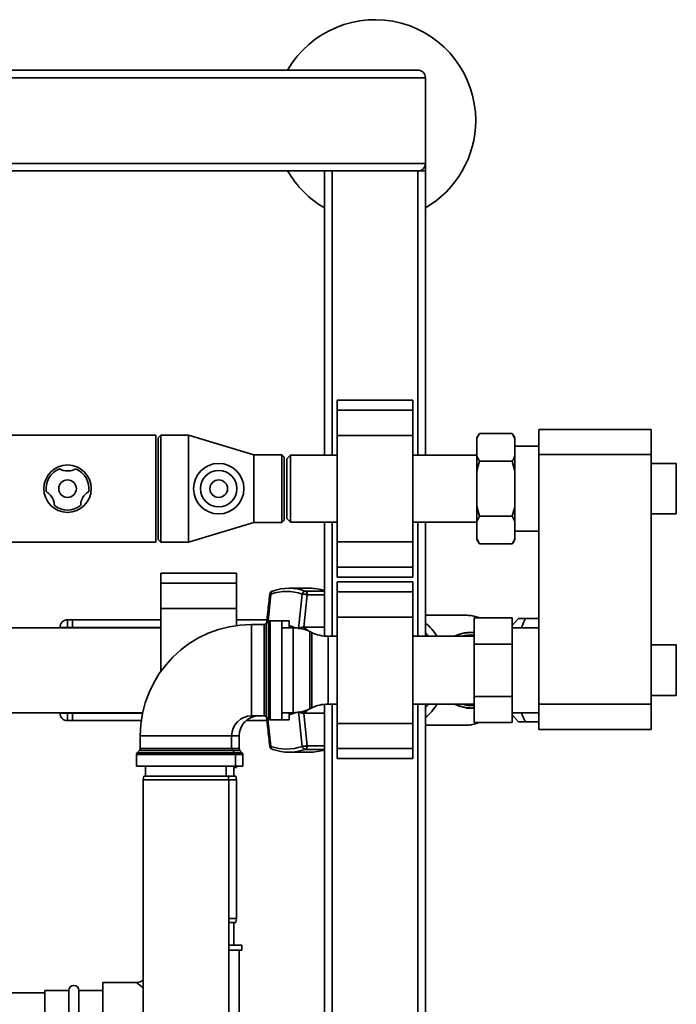
# Paper-space layout 'Blatt1' of a CAD drawing. Units: millimetres. Extents: x 0 to 5940, y 0 to 4200.
# Drawn here: x 1991 to 2252, y 873 to 1264 of the extents above; entities that cross this region are included whole.
import ezdxf

# ---------------------------------------------------------------- set-up
doc = ezdxf.new("R2010")
doc.units = ezdxf.units.MM
doc.header["$LTSCALE"] = 10

psp = doc.layouts.new('Blatt1')

# ---------------------------------------------------------------- linework, layer by layer
at = {"color": 7, "linetype": 'Continuous', "lineweight": 35}
for p, q in [((1355.43, 1243.61), (2149.43, 1243.61)), ((1352.43, 1240.61), (2152.43, 1240.61)), ((2152.43, 1206.61), (2152.43, 1240.61)), ((1352.43, 1206.61), (2152.43, 1206.61)), ((1355.43, 1203.61), (2149.43, 1203.61)), ((2112.43, 1090.96), (2112.43, 1203.61)), ((2115.43, 1090.96), (2115.43, 1203.61)), ((2149.43, 1203.61), (2152.43, 1203.61)), ((2149.43, 1090.96), (2149.43, 1203.61)), ((2152.43, 1206.61), (2152.43, 1203.61)), ((2152.43, 1090.96), (2152.43, 1203.61)), ((2147.43, 1112.68), (2117.43, 1112.68)), ((2117.43, 1108.68), (2117.43, 1112.68)), ((2147.43, 1108.68), (2147.43, 1112.68)), ((2117.43, 1108.68), (2147.43, 1108.68)), ((2117.43, 1098.68), (2117.43, 1108.68)), ((2147.43, 1098.68), (2147.43, 1108.68)), ((2045.43, 1098.81), (1975.43, 1098.81)), ((2045.43, 1056.41), (2045.43, 1098.81)), ((2047.43, 1098.81), (2046.43, 1097.81)), ((2046.43, 1057.41), (2046.43, 1097.81)), ((2058.43, 1098.81), (2047.43, 1098.81)), ((2047.43, 1098.81), (2047.43, 1056.41)), ((2084.43, 1091.06), (2058.43, 1098.81)), ((2058.43, 1098.81), (2058.43, 1056.41)), ((2117.43, 1098.68), (2147.43, 1098.68)), ((2117.43, 1056.53), (2117.43, 1098.68)), ((2147.43, 1056.53), (2147.43, 1098.68)), ((2173.93, 1099.55), (2172.93, 1097.81)), ((2172.93, 1097.5), (2172.93, 1097.81)), ((2172.93, 1090.62), (2172.93, 1097.5)), ((2173.93, 1099.55), (2186.93, 1099.55)), ((2187.93, 1097.81), (2186.93, 1099.55)), ((2187.93, 1097.5), (2186.93, 1099.55)), ((2187.93, 1097.5), (2187.93, 1097.81)), ((2187.93, 1090.62), (2187.93, 1097.5)), ((2197.43, 1101.11), (2242.03, 1101.11)), ((2197.43, 1091.11), (2197.43, 1101.11)), ((2242.03, 1101.11), (2242.03, 1091.11)), ((2197.43, 1094.46), (2187.93, 1094.46)), ((2095.43, 1091.06), (2084.43, 1091.06)), ((2084.43, 1091.06), (2084.43, 1064.16)), ((2096.43, 1090.06), (2095.43, 1091.06)), ((2095.43, 1064.16), (2095.43, 1091.06)), ((2096.43, 1090.06), (2096.43, 1065.16)), ((2098.93, 1090.96), (2097.43, 1089.46)), ((2117.43, 1090.96), (2098.93, 1090.96)), ((2098.93, 1090.96), (2098.93, 1064.26)), ((2172.93, 1090.96), (2147.43, 1090.96)), ((2172.93, 1084.49), (2172.93, 1090.62)), ((2172.93, 1090.62), (2173.93, 1088.58)), ((2187.93, 1084.49), (2187.93, 1090.62)), ((2197.43, 992.11), (2197.43, 1091.11)), ((2242.03, 1091.11), (2197.43, 1091.11)), ((2242.03, 992.11), (2242.03, 1091.11)), ((2097.43, 1089.46), (2097.43, 1065.76)), ((2173.93, 1088.58), (2186.93, 1088.58)), ((2187.93, 1084.49), (2186.93, 1088.58)), ((2252.03, 1087.61), (2242.03, 1087.61)), ((2252.03, 1087.61), (2252.03, 1067.61)), ((2172.93, 1070.73), (2172.93, 1084.49)), ((2187.93, 1070.73), (2187.93, 1084.49)), ((2172.93, 1070.73), (2173.93, 1066.64)), ((2172.93, 1064.59), (2172.93, 1070.73)), ((2187.93, 1064.59), (2187.93, 1070.73)), ((2173.93, 1066.64), (2186.93, 1066.64)), ((2187.93, 1064.59), (2186.93, 1066.64)), ((2242.03, 1067.61), (2252.03, 1067.61)), ((2058.43, 1056.41), (2084.43, 1064.16)), ((2084.43, 1064.16), (2095.43, 1064.16)), ((2095.43, 1064.16), (2096.43, 1065.16)), ((2097.43, 1065.76), (2098.93, 1064.26)), ((2098.93, 1064.26), (2117.43, 1064.26)), ((2112.43, 1019.13), (2112.43, 1064.26)), ((2115.43, 1019.06), (2115.43, 1064.26)), ((2147.43, 1064.26), (2172.93, 1064.26)), ((2149.43, 1019.06), (2149.43, 1064.26)), ((2152.43, 1019.06), (2152.43, 1064.26)), ((2172.93, 1057.71), (2172.93, 1064.59)), ((2187.93, 1057.71), (2187.93, 1064.59)), ((2187.93, 1060.76), (2197.43, 1060.76)), ((1975.43, 1056.41), (2045.43, 1056.41)), ((2046.43, 1057.41), (2047.43, 1056.41)), ((2047.43, 1056.41), (2058.43, 1056.41)), ((2117.43, 1056.53), (2147.43, 1056.53)), ((2117.43, 1046.53), (2117.43, 1056.53)), ((2147.43, 1046.53), (2147.43, 1056.53)), ((2172.93, 1057.71), (2173.93, 1055.67)), ((2172.93, 1057.4), (2172.93, 1057.71)), ((2172.93, 1057.4), (2173.93, 1055.67)), ((2173.93, 1055.67), (2186.93, 1055.67)), ((2186.93, 1055.67), (2187.93, 1057.4)), ((2187.93, 1057.4), (2187.93, 1057.71)), ((2077.43, 1044.13), (2047.43, 1044.13)), ((2047.43, 1044.13), (2047.43, 1040.13)), ((2077.43, 1044.13), (2077.43, 1040.13)), ((2117.43, 1046.53), (2147.43, 1046.53)), ((2117.43, 1042.53), (2117.43, 1046.53)), ((2147.43, 1042.53), (2147.43, 1046.53)), ((2077.43, 1040.13), (2047.43, 1040.13)), ((2047.43, 1040.13), (2047.43, 1030.13)), ((2077.43, 1040.13), (2077.43, 1030.13)), ((2117.43, 1042.53), (2147.43, 1042.53)), ((2147.43, 1040.68), (2117.43, 1040.68)), ((2117.43, 1036.68), (2117.43, 1040.68)), ((2147.43, 1036.68), (2147.43, 1040.68)), ((2090, 1025.04), (2091.17, 1035.81)), ((2106.45, 1038.11), (2098.3, 1038.11)), ((2102.1, 1022.01), (2103.53, 1035.81)), ((2104.2, 1022.69), (2105.58, 1035.56)), ((2112.43, 1037.01), (2104.72, 1037.01)), ((2105.58, 1035.56), (2112.43, 1035.56)), ((2117.43, 1036.68), (2147.43, 1036.68)), ((2117.43, 1026.68), (2117.43, 1036.68)), ((2147.43, 1026.68), (2147.43, 1036.68)), ((2077.43, 1030.13), (2047.43, 1030.13)), ((2047.43, 1030.13), (2047.43, 1005.12)), ((2077.43, 1030.13), (2077.43, 1023.32)), ((2168.47, 1027.42), (2152.43, 1027.42)), ((2010.43, 1025.61), (2010.43, 1022.61)), ((2010.43, 1025.61), (2012.43, 1025.61)), ((2012.43, 1025.61), (2012.43, 1022.61)), ((2012.43, 1025.61), (2047.43, 1025.61)), ((2077.43, 1025.61), (2089.59, 1025.61)), ((2088.52, 1023.73), (2083.43, 1023.73)), ((2083.43, 1023.73), (2083.43, 987.48)), ((2088.52, 1005.61), (2088.52, 1023.73)), ((2090.14, 1024.94), (2089.23, 1024.02)), ((2089.23, 1024.02), (2089.23, 1005.61)), ((2090.14, 986.27), (2090.14, 1024.94)), ((2095.43, 1025.23), (2090.85, 1025.23)), ((2090.85, 1025.23), (2090.85, 1005.61)), ((2098.43, 1025.23), (2095.43, 1025.23)), ((2095.43, 1025.23), (2095.43, 985.98)), ((2098.43, 1022.46), (2098.43, 1025.23)), ((2117.43, 1026.68), (2147.43, 1026.68)), ((2117.43, 984.53), (2117.43, 1026.68)), ((2147.43, 984.53), (2147.43, 1026.68)), ((2171.83, 1026.39), (2186.83, 1026.39)), ((2171.83, 1016), (2171.83, 1026.39)), ((2186.83, 1026.39), (2186.83, 1016)), ((2189.34, 1026.11), (2186.83, 1023.32)), ((2192.18, 1026.11), (2197.43, 1026.11)), ((2047.43, 1022.46), (1986.03, 1022.46)), ((2007.43, 1022.46), (2007.43, 1022.61)), ((2007.43, 1022.61), (2010.43, 1022.61)), ((2012.43, 1022.61), (2010.43, 1022.61)), ((2010.43, 1022.61), (2010.43, 1022.46)), ((2012.43, 1022.46), (2012.43, 1022.61)), ((2012.43, 1022.61), (2047.43, 1022.61)), ((2099.98, 1022.46), (2095.43, 1022.46)), ((2099.98, 988.76), (2099.98, 1022.46)), ((2104.1, 1022.69), (2104.2, 1022.69)), ((2112.43, 1022.69), (2104.2, 1022.69)), ((2107.33, 1020.56), (2106.54, 1020.95)), ((2106.54, 1020.95), (2106.54, 990.26)), ((2107.33, 1005.61), (2107.33, 1020.56)), ((2164.9, 1019.44), (2164.92, 1019.4)), ((2164.92, 1019.4), (2165.01, 1019.44)), ((2165.01, 1019.44), (2164.99, 1019.48)), ((2165.58, 1019.71), (2165.6, 1019.67)), ((2165.6, 1019.67), (2165.69, 1019.7)), ((2165.69, 1019.7), (2165.68, 1019.75)), ((2166.28, 1019.95), (2166.3, 1019.9)), ((2166.3, 1019.9), (2166.39, 1019.93)), ((2166.39, 1019.93), (2166.38, 1019.97)), ((2166.99, 1020.14), (2167, 1020.1)), ((2167, 1020.1), (2167.1, 1020.12)), ((2167.1, 1020.12), (2167.09, 1020.17)), ((2167.71, 1020.31), (2167.72, 1020.26)), ((2167.72, 1020.26), (2167.82, 1020.28)), ((2167.82, 1020.28), (2167.81, 1020.33)), ((2168.43, 1020.44), (2168.44, 1020.39)), ((2168.44, 1020.39), (2168.54, 1020.4)), ((2168.54, 1020.4), (2168.53, 1020.45)), ((2169.16, 1020.53), (2169.17, 1020.48)), ((2169.17, 1020.48), (2169.27, 1020.49)), ((2169.27, 1020.49), (2169.26, 1020.54)), ((2169.9, 1020.59), (2169.9, 1020.54)), ((2169.9, 1020.54), (2170, 1020.54)), ((2170, 1020.54), (2170, 1020.59)), ((2170.63, 1020.61), (2170.63, 1020.56)), ((2170.73, 1020.56), (2170.73, 1020.61)), ((2171.37, 1020.59), (2171.37, 1020.54)), ((2171.37, 1020.54), (2171.47, 1020.54)), ((2171.47, 1020.54), (2171.47, 1020.59)), ((2197.43, 1022.46), (2186.83, 1022.46)), ((2117.43, 1019.06), (2113.88, 1019.06)), ((2113.88, 1019.06), (2113.88, 1005.61)), ((2171.83, 1019.06), (2147.43, 1019.06)), ((2164.22, 1019.14), (2164.25, 1019.1)), ((2164.25, 1019.1), (2164.34, 1019.14)), ((2164.34, 1019.14), (2164.32, 1019.19)), ((2171.83, 1016), (2186.83, 1016)), ((2171.83, 995.21), (2171.83, 1016)), ((2186.83, 1016), (2186.83, 995.21)), ((2252.03, 1015.61), (2242.03, 1015.61)), ((2252.03, 1015.61), (2252.03, 995.61)), ((2088.52, 987.48), (2088.52, 1005.61)), ((2089.23, 1005.61), (2089.23, 987.19)), ((2090.85, 1005.61), (2090.85, 985.98)), ((2107.33, 990.65), (2107.33, 1005.61)), ((2113.88, 1005.61), (2113.88, 992.16)), ((2112.43, 832.61), (2112.43, 992.09)), ((2113.88, 992.16), (2117.43, 992.16)), ((2115.43, 832.61), (2115.43, 992.16)), ((2147.43, 992.16), (2171.83, 992.16)), ((2149.43, 832.61), (2149.43, 992.16)), ((2152.43, 832.61), (2152.43, 992.16)), ((2164.25, 992.11), (2164.22, 992.07)), ((2164.34, 992.07), (2164.25, 992.11)), ((2164.32, 992.02), (2164.34, 992.07)), ((2171.83, 995.21), (2186.83, 995.21)), ((2171.83, 984.82), (2171.83, 995.21)), ((2186.83, 995.21), (2186.83, 984.82)), ((2197.43, 992.11), (2242.03, 992.11)), ((2197.43, 982.11), (2197.43, 992.11)), ((2242.03, 995.61), (2252.03, 995.61)), ((2242.03, 992.11), (2242.03, 982.11)), ((1986.03, 988.76), (2040.27, 988.76)), ((2007.43, 988.61), (2007.43, 988.76)), ((2007.43, 988.61), (2010.43, 988.61)), ((2010.43, 988.76), (2010.43, 988.61)), ((2010.43, 988.61), (2010.43, 985.61)), ((2010.43, 988.61), (2012.43, 988.61)), ((2012.43, 988.61), (2012.43, 988.76)), ((2012.43, 988.61), (2012.43, 985.61)), ((2012.43, 988.61), (2040.24, 988.61)), ((2095.43, 988.76), (2099.98, 988.76)), ((2098.43, 985.98), (2098.43, 988.76)), ((2103.53, 975.4), (2102.1, 989.2)), ((2104.2, 988.52), (2104.1, 988.52)), ((2104.2, 988.52), (2112.43, 988.52)), ((2105.58, 975.66), (2104.2, 988.52)), ((2106.54, 990.26), (2107.33, 990.65)), ((2164.92, 991.81), (2164.9, 991.77)), ((2165.01, 991.77), (2164.92, 991.81)), ((2164.99, 991.73), (2165.01, 991.77)), ((2165.6, 991.55), (2165.58, 991.5)), ((2165.69, 991.51), (2165.6, 991.55)), ((2165.68, 991.47), (2165.69, 991.51)), ((2166.3, 991.31), (2166.28, 991.27)), ((2166.39, 991.29), (2166.3, 991.31)), ((2166.38, 991.24), (2166.39, 991.29)), ((2167, 991.12), (2166.99, 991.07)), ((2167.1, 991.09), (2167, 991.12)), ((2167.09, 991.04), (2167.1, 991.09)), ((2167.72, 990.95), (2167.71, 990.9)), ((2167.82, 990.93), (2167.72, 990.95)), ((2167.81, 990.88), (2167.82, 990.93)), ((2168.44, 990.83), (2168.43, 990.78)), ((2168.54, 990.81), (2168.44, 990.83)), ((2168.53, 990.76), (2168.54, 990.81)), ((2168.68, 990.61), (2168.68, 990.74)), ((2170.53, 990.61), (2168.68, 990.61)), ((2169.17, 990.73), (2169.16, 990.68)), ((2169.27, 990.72), (2169.17, 990.73)), ((2169.26, 990.67), (2169.27, 990.72)), ((2170, 990.67), (2169.9, 990.68)), ((2169.9, 990.68), (2169.9, 990.63)), ((2170, 990.62), (2170, 990.67)), ((2170.63, 990.66), (2170.63, 990.61)), ((2170.73, 990.61), (2170.73, 990.66)), ((2171.83, 990.61), (2170.83, 990.61)), ((2171.47, 990.68), (2171.37, 990.67)), ((2171.37, 990.67), (2171.37, 990.62)), ((2171.47, 990.63), (2171.47, 990.68)), ((2186.83, 988.76), (2197.43, 988.76)), ((2012.43, 985.61), (2010.43, 985.61)), ((2012.43, 985.61), (2039.72, 985.61)), ((2081.33, 985.61), (2089.6, 985.61)), ((2083.43, 987.48), (2088.52, 987.48)), ((2089.23, 987.19), (2090.14, 986.27)), ((2089.99, 986.21), (2091.17, 975.4)), ((2090.85, 985.98), (2095.43, 985.98)), ((2095.43, 985.98), (2098.43, 985.98)), ((2117.43, 984.53), (2147.43, 984.53)), ((2117.43, 974.53), (2117.43, 984.53)), ((2147.43, 974.53), (2147.43, 984.53)), ((2171.83, 984.82), (2186.83, 984.82)), ((2186.83, 987.9), (2189.34, 985.11)), ((2197.43, 985.11), (2192.18, 985.11)), ((2152.43, 983.79), (2168.47, 983.79)), ((2242.03, 982.11), (2197.43, 982.11)), ((2039.31, 979.61), (2039.31, 974.52)), ((2039.31, 979.61), (2075.56, 979.61)), ((2075.56, 974.52), (2075.56, 979.61)), ((2078.56, 979.61), (2075.56, 979.61)), ((2078.56, 974.52), (2078.56, 979.61)), ((2039.02, 973.81), (2038.1, 972.9)), ((2038.1, 972.9), (2076.77, 972.9)), ((2075.85, 973.81), (2039.02, 973.81)), ((2039.31, 974.52), (2075.56, 974.52)), ((2075.56, 974.52), (2078.56, 974.52)), ((2076.77, 972.9), (2075.85, 973.81)), ((2078.85, 973.81), (2075.85, 973.81)), ((2076.77, 972.9), (2079.77, 972.9)), ((2079.77, 972.9), (2078.85, 973.81)), ((2098.3, 973.11), (2106.45, 973.11)), ((2104.72, 974.21), (2112.43, 974.21)), ((2112.43, 975.66), (2105.58, 975.66)), ((2117.43, 974.53), (2147.43, 974.53)), ((2117.43, 970.53), (2117.43, 974.53)), ((2147.43, 970.53), (2147.43, 974.53)), ((2037.81, 972.19), (2037.81, 967.61)), ((2077.06, 972.19), (2037.81, 972.19)), ((2077.06, 967.61), (2077.06, 972.19)), ((2080.06, 972.19), (2077.06, 972.19)), ((2080.06, 967.61), (2080.06, 972.19)), ((2117.43, 970.53), (2147.43, 970.53)), ((2037.81, 967.61), (2077.06, 967.61)), ((2041.43, 967.61), (2041.43, 963.61)), ((2073.43, 963.61), (2073.43, 967.61)), ((2076.43, 963.61), (2076.43, 967.61)), ((2076.43, 967.08), (2077.43, 967.08)), ((2080.06, 967.61), (2077.06, 967.61)), ((2077.43, 967.61), (2077.43, 967.08)), ((2040.7, 963.61), (2040.43, 962.11)), ((2040.43, 962.11), (2040.43, 857.11)), ((2057.43, 962.11), (2040.43, 962.11)), ((2040.7, 963.61), (2057.43, 963.61)), ((2057.43, 963.61), (2074.17, 963.61)), ((2074.43, 962.11), (2057.43, 962.11)), ((2074.43, 962.11), (2074.17, 963.61)), ((2074.17, 963.61), (2077.17, 963.61)), ((2074.43, 857.11), (2074.43, 962.11)), ((2077.43, 962.11), (2074.43, 962.11)), ((2077.43, 962.11), (2077.17, 963.61)), ((2077.43, 907.11), (2077.43, 962.11)), ((2074.43, 907.11), (2077.43, 907.11)), ((2077.17, 905.61), (2077.43, 907.11)), ((2077.17, 905.61), (2074.43, 905.61)), ((2076.43, 896.61), (2076.43, 905.61)), ((2079.58, 896.61), (2074.43, 896.61)), ((2079.58, 894.61), (2074.43, 894.61)), ((2078.58, 849.96), (2078.58, 894.61)), ((2079.58, 894.61), (2079.58, 896.61)), ((2037.78, 881.76), (2024.43, 881.76)), ((2024.43, 881.76), (2024.43, 845.46)), ((2040.43, 879.63), (2037.78, 881.76)), ((2001.43, 877.61), (1712.43, 877.61)), ((2010.93, 878.61), (2001.43, 878.61)), ((2001.43, 878.61), (2001.43, 848.61)), ((2010.93, 848.61), (2010.93, 878.61)), ((2024.43, 878.61), (2014.93, 878.61)), ((2014.93, 848.61), (2014.93, 878.61))]:
    psp.add_line(p, q, dxfattribs=at)
at = {"color": 7, "linetype": 'Continuous', "lineweight": 35, "flags": 128}
for points in [[(2091.87, 1037.01), (2091.71, 1036.98), (2091.68, 1036.97)], [(2098.43, 1023.29), (2099.18, 1023.07), (2100.73, 1022.44)], [(2104.1, 1022.69), (2105, 1021.99), (2105.75, 1021.3)], [(2153.76, 1019.06), (2152.68, 1020.28), (2152.43, 1020.53)], [(2152.43, 990.68), (2152.68, 990.93), (2153.76, 992.16)], [(2100.73, 988.77), (2099.18, 988.14), (2098.43, 987.93)], [(2105.75, 989.91), (2105, 989.22), (2104.1, 988.52)], [(2168.33, 983.79), (2168.42, 983.79), (2168.47, 983.79)], [(2091.68, 974.24), (2091.71, 974.23), (2091.87, 974.21)]]:
    psp.add_lwpolyline(points, dxfattribs=at)
at = {"color": 7, "linetype": 'Continuous', "lineweight": 35}
for centre, radius in [((2010.43, 1077.61), 9.4), ((2070.43, 1077.61), 10), ((2070.43, 1077.61), 7.25), ((2010.43, 1077.61), 3.5), ((2070.43, 1077.61), 3.5)]:
    psp.add_circle(centre, radius, dxfattribs=at)
for centre, radius, start, end in [((2132.43, 1223.61), 40, 0, 150), ((2149.43, 1240.61), 3, 0, 90), ((2132.43, 1223.61), 40, 300, 0), ((2132.43, 1223.61), 40, 210, 240), ((2149.43, 1206.61), 3, 270, 0), ((2010.43, 1077.61), 8.5, 112.1462, 187.8538), ((2010.43, 1077.61), 8.5, 352.1462, 67.8538), ((2010.43, 1077.61), 8.5, 232.1462, 307.8538), ((2092.17, 1035.56), 1.5, 109.2232, 173.7483), ((2092.24, 1036.04), 1.09, 120.7987, 192.1417), ((2097.35, 1018.27), 18.6, 70.5921, 109.4079), ((2098.3, 1018.77), 19.34, 70.5921, 109.4079), ((2105.03, 1035.5), 1.53, 101.621, 168.5212), ((2104.09, 1035.66), 1.49, 356.0391, 64.896), ((2106.43, 1018.67), 19.44, 71.9984, 89.9201), ((2168.42, 1014.18), 13.23, 67.2758, 89.8052), ((2010.43, 1022.61), 3, 90, 180), ((2083.43, 979.61), 44.12, 90, 180), ((2088.52, 1024.73), 1, 270, 315), ((2090.85, 1024.23), 1, 90, 135), ((2140.51, 1009.31), 19.2, 30.5121, 51.5998), ((2099.98, 1007.46), 15, 64.0935, 90), ((2113.88, 1034.06), 15, 244.0935, 270), ((2170.68, 1005.61), 15, 112.691, 115.1215), ((2170.68, 1005.61), 15, 109.8785, 112.309), ((2170.68, 1005.61), 15, 107.066, 109.4965), ((2170.68, 1005.61), 15, 104.2535, 106.684), ((2170.68, 1005.61), 14, 85.2883, 106.1134), ((2170.68, 1005.61), 15, 101.441, 103.8715), ((2170.68, 1005.61), 15, 98.6285, 101.059), ((2170.68, 1005.61), 15, 95.816, 98.2465), ((2170.68, 1005.61), 15, 93.0035, 95.434), ((2170.68, 1005.61), 15, 90.191, 92.6215), ((2170.68, 1005.61), 15, 87.3785, 89.809), ((2170.68, 1005.61), 15, 85.603, 86.9965), ((2170.68, 1005.61), 15, 115.5035, 116.2767), ((2113.88, 977.16), 15, 90, 115.9065), ((2140.51, 1001.9), 19.2, 308.4002, 329.4879), ((2170.68, 1005.61), 15, 243.7233, 244.4965), ((2170.68, 1005.61), 15, 244.8785, 247.309), ((2170.68, 1005.61), 14, 253.8866, 274.7117), ((2010.43, 988.61), 3, 180, 270), ((2099.98, 1003.76), 15, 270, 295.9065), ((2170.68, 1005.61), 15, 247.691, 250.1215), ((2170.68, 1005.61), 15, 250.5035, 252.934), ((2170.68, 1005.61), 15, 253.316, 255.7465), ((2170.68, 1005.61), 15, 256.1285, 258.559), ((2170.68, 1005.61), 15, 258.941, 261.3715), ((2170.68, 1005.61), 15, 261.7535, 264.184), ((2170.68, 1005.61), 15, 264.566, 266.9965), ((2170.68, 1005.61), 15, 267.3785, 269.809), ((2170.68, 1005.61), 15, 270.191, 272.6215), ((2170.68, 1005.61), 15, 273.0035, 274.397), ((2083.43, 979.61), 7.88, 90, 180), ((2086.43, 979.61), 7.88, 90, 180), ((2088.52, 986.48), 1, 45, 90), ((2090.85, 986.98), 1, 225, 270), ((2168.42, 997.03), 13.23, 270.1948, 292.7242), ((2038.81, 972.19), 1, 135, 180), ((2038.31, 974.52), 1, 315, 0), ((2076.56, 974.52), 1, 180, 225), ((2076.06, 972.19), 1, 0, 45), ((2079.56, 974.52), 1, 180, 225), ((2079.06, 972.19), 1, 0, 45), ((2092.17, 975.66), 1.5, 186.2832, 250.7768), ((2092.16, 975.14), 1.02, 165.0223, 242.0373), ((2097.35, 992.95), 18.6, 250.5921, 289.4079), ((2098.3, 992.44), 19.34, 250.5921, 289.4079), ((2105.03, 975.71), 1.53, 191.4788, 258.379), ((2104.09, 975.55), 1.49, 295.104, 3.9609), ((2106.43, 992.54), 19.44, 270.0799, 288.0016), ((2037.78, 886.26), 4.5, 270.8638, 306.0782), ((2012.93, 878.61), 2, 0, 180)]:
    psp.add_arc(centre, radius, start, end, dxfattribs=at)
for start_param, end_param in [(5.519267, 5.565985), (3.858793, 3.905511)]:
    psp.add_ellipse((2143.08, 1005.61), major_axis=(0, 18.63), ratio=0.764434, start_param=start_param, end_param=end_param, dxfattribs=at)
for points, knots in [([(2173.93, 1099.55), (2173.74, 1099.2), (2173.36, 1098.52), (2173.07, 1097.84), (2172.93, 1097.5)], [0, 0, 0, 0, 0.511569, 1, 1, 1, 1]), ([(2186.93, 1088.58), (2187.13, 1088.92), (2187.5, 1089.6), (2187.79, 1090.28), (2187.93, 1090.62)], [0, 0, 0, 0, 0.511569, 1, 1, 1, 1]), ([(2173.93, 1088.58), (2173.59, 1087.3), (2173.22, 1085.94), (2172.95, 1084.57), (2172.93, 1084.49)], [0, 0, 0, 0, 0.942314, 1, 1, 1, 1]), ([(2013.64, 1085.48), (2013.61, 1085.46), (2013.54, 1085.42), (2013, 1085.15), (2012.17, 1084.84), (2011.15, 1084.65), (2010.12, 1084.62), (2009.13, 1084.74), (2008.29, 1084.98), (2007.67, 1085.24), (2007.29, 1085.44), (2007.25, 1085.47), (2007.23, 1085.48)], [0, 0, 0, 0, 0.113971, 0.228189, 0.338334, 0.435772, 0.528311, 0.62146, 0.714082, 0.80776, 0.909063, 1, 1, 1, 1]), ([(2002.01, 1076.44), (2002.05, 1076.43), (2002.11, 1076.39), (2002.62, 1076.06), (2003.3, 1075.49), (2003.98, 1074.71), (2004.52, 1073.83), (2004.9, 1072.91), (2005.12, 1072.06), (2005.2, 1071.39), (2005.22, 1070.97), (2005.22, 1070.92), (2005.22, 1070.89)], [0, 0, 0, 0, 0.113971, 0.228189, 0.338334, 0.435772, 0.528311, 0.62146, 0.714082, 0.80776, 0.909063, 1, 1, 1, 1]), ([(2015.65, 1070.89), (2015.65, 1070.93), (2015.65, 1071.01), (2015.68, 1071.61), (2015.83, 1072.48), (2016.17, 1073.46), (2016.66, 1074.38), (2017.27, 1075.17), (2017.89, 1075.78), (2018.43, 1076.18), (2018.79, 1076.41), (2018.83, 1076.43), (2018.85, 1076.44)], [0, 0, 0, 0, 0.113971, 0.228189, 0.338334, 0.435772, 0.528311, 0.62146, 0.714082, 0.80776, 0.909063, 1, 1, 1, 1]), ([(2186.93, 1066.64), (2187.28, 1067.91), (2187.64, 1069.27), (2187.92, 1070.65), (2187.93, 1070.73)], [0, 0, 0, 0, 0.942314, 1, 1, 1, 1]), ([(2173.93, 1066.64), (2173.74, 1066.29), (2173.36, 1065.61), (2173.07, 1064.93), (2172.93, 1064.59)], [0, 0, 0, 0, 0.511569, 1, 1, 1, 1]), ([(2186.93, 1055.67), (2187.13, 1056.01), (2187.5, 1056.69), (2187.79, 1057.38), (2187.93, 1057.71)], [0, 0, 0, 0, 0.511569, 1, 1, 1, 1]), ([(2090.68, 1035.72), (2090.43, 1033.41), (2090.01, 1029.59), (2089.61, 1025.76), (2089.45, 1024.25)], [0, 0, 0, 0, 0.6043447, 1, 1, 1, 1]), ([(2091.17, 1035.81), (2091.05, 1035.8), (2090.86, 1035.8), (2090.73, 1035.76), (2090.67, 1035.74), (2090.69, 1035.72), (2090.69, 1035.72)], [0, 0, 0, 0, 0.436106, 0.672372, 0.930237, 1, 1, 1, 1]), ([(2105.58, 1035.56), (2105.44, 1035.59), (2105.17, 1035.65), (2104.69, 1035.72), (2104.3, 1035.76), (2103.92, 1035.8), (2103.68, 1035.8), (2103.53, 1035.81)], [0, 0, 0, 0, 0.249825, 0.499336, 0.638393, 0.765773, 1, 1, 1, 1]), ([(2173.77, 1026.39), (2173.77, 1026.39), (2173.11, 1026.71), (2171.7, 1027.06), (2169.86, 1027.41), (2168.7, 1027.39), (2168.26, 1027.38)], [0, 0, 0, 0, 0.001871, 0.384391, 0.763466, 1, 1, 1, 1]), ([(2192.18, 1026.11), (2191.77, 1026.11), (2190.97, 1026.11), (2190.08, 1026.11), (2189.46, 1026.11), (2189.38, 1026.11), (2189.34, 1026.11)], [0, 0, 0, 0, 0.256808, 0.499297, 0.747918, 1, 1, 1, 1]), ([(2190.6, 1022.46), (2190.66, 1022.64), (2191.03, 1023.9), (2191.65, 1025.09), (2192.18, 1026.11)], [0, 0, 0, 0, 0.143526, 1, 1, 1, 1]), ([(2104.1, 1022.69), (2103.96, 1022.69), (2103.66, 1022.69), (2103.1, 1022.53), (2102.66, 1022.34), (2102.36, 1022.18), (2102.21, 1022.09), (2102.13, 1022.03), (2102.1, 1022.01)], [0, 0, 0, 0, 0.23605, 0.497491, 0.74808, 0.863129, 0.949867, 1, 1, 1, 1]), ([(2102.1, 989.2), (2102.25, 989.1), (2102.56, 988.91), (2103.1, 988.68), (2103.66, 988.53), (2103.96, 988.52), (2104.1, 988.52)], [0, 0, 0, 0, 0.251377, 0.502149, 0.763773, 1, 1, 1, 1]), ([(2192.18, 985.11), (2191.66, 986.12), (2191.04, 987.31), (2190.66, 988.57), (2190.6, 988.76)], [0, 0, 0, 0, 0.848907, 1, 1, 1, 1]), ([(2089.45, 986.96), (2089.61, 985.45), (2090.01, 981.62), (2090.43, 977.8), (2090.68, 975.49)], [0, 0, 0, 0, 0.395659, 1, 1, 1, 1]), ([(2168.31, 983.81), (2168.93, 983.82), (2170.25, 983.85), (2172.06, 984.2), (2173.21, 984.64), (2173.69, 984.82)], [0, 0, 0, 0, 0.336994, 0.720992, 1, 1, 1, 1]), ([(2189.34, 985.11), (2189.38, 985.11), (2189.46, 985.11), (2190.26, 985.11), (2191.41, 985.11), (2192.18, 985.11)], [0, 0, 0, 0, 0.2499773, 0.498353, 1, 1, 1, 1]), ([(2090.69, 975.49), (2090.69, 975.49), (2090.66, 975.46), (2090.81, 975.42), (2091.05, 975.41), (2091.17, 975.4)], [0, 0, 0, 0, 0.069944, 0.551079, 1, 1, 1, 1]), ([(2103.53, 975.4), (2103.69, 975.41), (2104.02, 975.42), (2104.6, 975.48), (2105.17, 975.56), (2105.44, 975.62), (2105.58, 975.66)], [0, 0, 0, 0, 0.240856, 0.499994, 0.749839, 1, 1, 1, 1])]:
    psp.add_open_spline(points, degree=3, knots=knots, dxfattribs=at)
for points in [[(2170.63, 1020.56), (2170.65, 1020.56), (2170.68, 1020.56), (2170.72, 1020.56), (2170.73, 1020.56)], [(2170.73, 990.66), (2170.72, 990.66), (2170.68, 990.66), (2170.65, 990.66), (2170.63, 990.66)]]:
    psp.add_open_spline(points, degree=3, dxfattribs=at)

doc.saveas('drawing.dxf')
